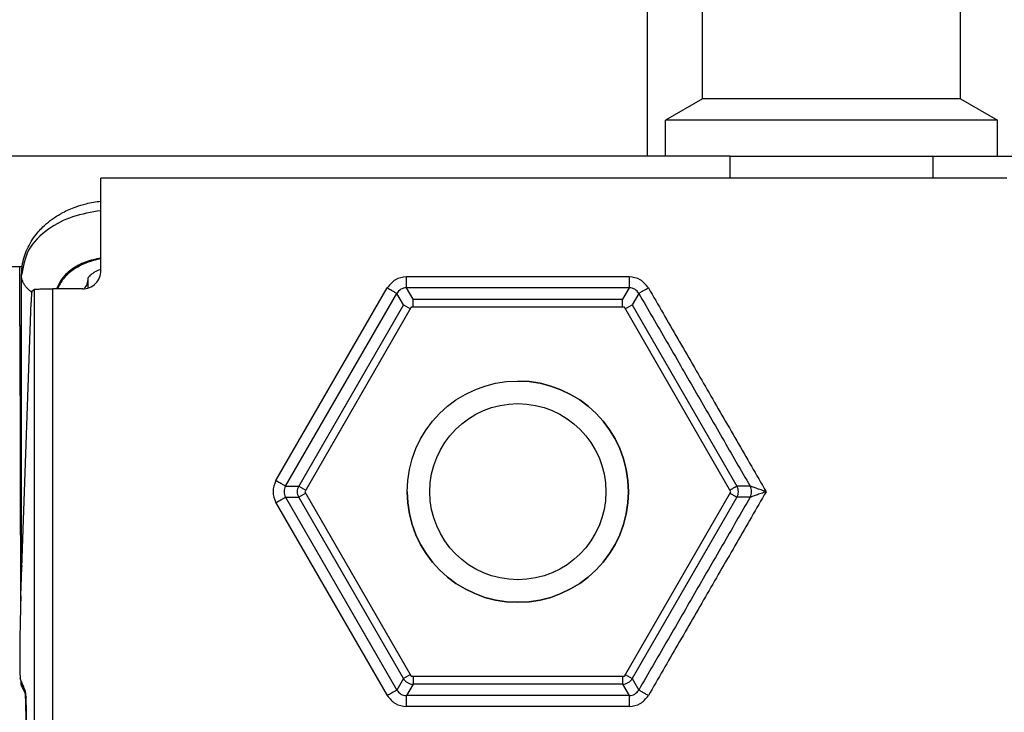
# Model space of a CAD drawing. Units: inches. Extents: x 16553 to 17137, y 20391 to 20802.
# Drawn here: x 16762 to 16763, y 20767 to 20768 of the extents above; entities that cross this region are included whole.
import ezdxf

# ---------------------------------------------------------------- set-up
doc = ezdxf.new("R2010")
doc.units = ezdxf.units.IN
doc.layers.add('1', color=7, linetype='Continuous')

# ---------------------------------------------------------------- blocks, each defined once
blk = doc.blocks.new('21206-2-0297__284', base_point=(335247.853, 415350.411))
at = {"color": 1, "linetype": 'Continuous'}
for p, q in [((335248.853, 415355.411), (335251.198, 415355.411)), ((335248.853, 415351.965), (335248.853, 415355.411)), ((335251.198, 415355.411), (335253.507, 415355.411)), ((335253.507, 415355.411), (335255.853, 415355.411)), ((335255.853, 415351.965), (335255.853, 415355.411)), ((335248.853, 415351.965), (335247.853, 415351.388)), ((335252.353, 415351.965), (335248.853, 415351.965)), ((335255.853, 415351.965), (335252.353, 415351.965)), ((335255.853, 415351.965), (335256.853, 415351.388)), ((335247.853, 415350.411), (335247.853, 415351.388)), ((335252.353, 415351.388), (335247.853, 415351.388)), ((335256.853, 415351.388), (335252.353, 415351.388)), ((335256.853, 415350.411), (335256.853, 415351.388)), ((335249.603, 415350.411), (335247.853, 415350.411)), ((335249.603, 415350.411), (335255.103, 415350.411)), ((335255.103, 415350.411), (335256.853, 415350.411))]:
    blk.add_line(p, q, dxfattribs=at)
blk = doc.blocks.new('10421-2-0665_Winkel-für-Riemenschloss-kleine-GKP__286', base_point=(335197.353, 415347.411))
at = {"color": 1, "linetype": 'Continuous'}
for p, q in [((335247.353, 415358.258), (335247.353, 415350.411)), ((335247.353, 415350.411), (335197.353, 415350.411)), ((335247.853, 415350.411), (335247.353, 415350.411)), ((335249.603, 415350.411), (335247.853, 415350.411)), ((335249.603, 415350.411), (335255.103, 415350.411)), ((335249.603, 415349.811), (335249.603, 415350.411)), ((335255.103, 415350.411), (335255.103, 415349.811)), ((335255.103, 415350.411), (335256.853, 415350.411)), ((335256.853, 415350.411), (335268.853, 415350.411)), ((335230.355, 415347.411), (335197.353, 415347.411)), ((335230.418, 415347.411), (335230.355, 415347.411))]:
    blk.add_line(p, q, dxfattribs=at)
blk = doc.blocks.new('Set-kleine-GKP-Riemenschloss__290', base_point=(335194.353, 415347.411))
for name, p in [('10421-2-0665_Winkel-für-Riemenschloss-kleine-GKP__286', (335197.353, 415347.411)), ('21206-2-0297__284', (335247.853, 415350.411))]:
    blk.add_blockref(name, p)
blk = doc.blocks.new('LIB_D00912_Zylinderschraube_DIN_912_-_M6_x_20_-__2__291', base_point=(335240.853, 415338.311))
at = {"color": 1, "linetype": 'Continuous'}
blk.add_circle((335243.853, 415341.311), 3, dxfattribs=at)
blk = doc.blocks.new('LIB_D24032_Sechskantmutter_ISO_4032_-_M_6_-__2__292', base_point=(335238.079, 415336.311))
at = {"color": 1, "linetype": 'Continuous'}
for p, q in [((335240.966, 415346.311), (335238.079, 415341.311)), ((335246.739, 415346.311), (335240.966, 415346.311)), ((335249.626, 415341.311), (335246.739, 415346.311)), ((335238.079, 415341.311), (335240.966, 415336.311)), ((335246.739, 415336.311), (335249.626, 415341.311)), ((335240.966, 415336.311), (335246.739, 415336.311))]:
    blk.add_line(p, q, dxfattribs=at)
blk.add_circle((335243.853, 415341.311), 2.387, dxfattribs=at)
at = {"layer": '1', "color": 3, "linetype": 'Continuous'}
blk.add_arc((335243.853, 415341.311), 3, 180, 90, dxfattribs=at)
blk = doc.blocks.new('10421-6-0882_Grundplatte-für-Glasklemmplatte-30mm__296', base_point=(335230.353, 415318.311))
at = {"color": 1, "linetype": 'Continuous'}
for p, q in [((335232.657, 415349.811), (335232.553, 415349.811)), ((335232.553, 415347.309), (335232.553, 415349.811)), ((335256.91, 415349.811), (335232.657, 415349.811)), ((335256.97, 415349.811), (335256.91, 415349.811)), ((335257.103, 415349.811), (335256.97, 415349.811)), ((335230.686, 415346.746), (335230.755, 415346.798)), ((335232.052, 415346.81), (335231.255, 415346.81)), ((335230.383, 415338.486), (335230.662, 415346.454)), ((335230.509, 415335.89), (335230.369, 415336.241))]:
    blk.add_line(p, q, dxfattribs=at)
at = {"color": 124, "linetype": 'Continuous'}
for p, q in [((335246.871, 415347.138), (335240.834, 415347.138)), ((335230.755, 415324.034), (335230.755, 415346.798)), ((335231.255, 415324.034), (335231.255, 415346.81)), ((335237.297, 415341.61), (335240.315, 415346.838)), ((335237.556, 415341.46), (335240.575, 415346.689)), ((335240.754, 415346.378), (335240.575, 415346.689)), ((335246.871, 415346.838), (335240.834, 415346.838)), ((335241.013, 415346.528), (335240.834, 415346.838)), ((335246.871, 415346.838), (335246.692, 415346.528)), ((335247.131, 415346.689), (335246.951, 415346.378)), ((335241.013, 415346.528), (335246.692, 415346.528)), ((335241.013, 415346.311), (335241.013, 415346.528)), ((335246.692, 415346.311), (335246.692, 415346.528)), ((335240.754, 415346.378), (335237.915, 415341.461)), ((335240.754, 415346.378), (335240.942, 415346.269)), ((335246.763, 415346.269), (335246.951, 415346.378)), ((335246.951, 415346.378), (335249.79, 415341.46)), ((335237.556, 415341.46), (335237.915, 415341.461)), ((335237.915, 415341.461), (335238.103, 415341.352)), ((335237.556, 415341.161), (335240.575, 415335.933)), ((335237.556, 415341.161), (335237.915, 415341.161)), ((335238.103, 415341.269), (335237.915, 415341.161)), ((335240.754, 415336.243), (335237.915, 415341.161)), ((335249.79, 415341.161), (335246.951, 415336.243)), ((335237.297, 415341.011), (335240.315, 415335.783)), ((335240.942, 415336.352), (335240.754, 415336.243)), ((335241.013, 415336.311), (335241.013, 415336.093)), ((335246.692, 415336.311), (335246.692, 415336.093)), ((335246.763, 415336.352), (335246.951, 415336.243)), ((335240.754, 415336.243), (335240.575, 415335.933)), ((335241.013, 415336.093), (335240.834, 415335.783)), ((335246.692, 415336.093), (335241.013, 415336.093)), ((335246.692, 415336.093), (335246.871, 415335.783)), ((335246.951, 415336.243), (335247.131, 415335.933)), ((335246.871, 415335.783), (335240.834, 415335.783)), ((335246.871, 415335.483), (335240.834, 415335.483))]:
    blk.add_line(p, q, dxfattribs=at)
at = {"color": 1, "linetype": 'Continuous'}
blk.add_arc((335232.053, 415347.309), 0.5, 269.9607, 0, dxfattribs=at)
at = {"color": 124, "linetype": 'Continuous'}
for centre, start, end in [((335240.834, 415346.538), 90.0906, 149.9094), ((335246.871, 415346.538), 30.0906, 89.9094), ((335237.816, 415341.311), 150.0906, 209.9094), ((335238.174, 415341.311), 150, 210), ((335249.53, 415341.311), 359.9969, 29.9054), ((335249.889, 415341.311), 330.0906, 29.9094), ((335249.53, 415341.311), 330.0941, 0.0035), ((335241.013, 415336.393), 210, 270), ((335246.692, 415336.393), 270, 330), ((335240.834, 415336.083), 210.0906, 269.9094), ((335246.871, 415336.083), 270.0906, 329.9094)]:
    blk.add_arc(centre, 0.3, start, end, dxfattribs=at)
for points in [[(335240.834, 415347.138), (335240.728, 415347.122), (335240.516, 415347.09), (335240.382, 415346.922), (335240.315, 415346.838)], [(335247.39, 415346.838), (335247.323, 415346.922), (335247.189, 415347.09), (335246.977, 415347.122), (335246.871, 415347.138)], [(335247.131, 415346.689), (335247.382, 415346.253), (335247.885, 415345.382), (335248.64, 415344.074), (335249.394, 415342.767), (335249.897, 415341.896), (335250.149, 415341.46)], [(335247.39, 415346.838), (335247.656, 415346.378), (335248.188, 415345.456), (335248.986, 415344.074), (335249.784, 415342.693), (335250.315, 415341.771), (335250.581, 415341.311)], [(335237.297, 415341.61), (335237.257, 415341.51), (335237.179, 415341.311), (335237.257, 415341.111), (335237.297, 415341.011)], [(335250.149, 415341.161), (335249.897, 415340.725), (335249.394, 415339.854), (335248.64, 415338.547), (335247.885, 415337.24), (335247.382, 415336.368), (335247.131, 415335.933)], [(335250.581, 415341.311), (335250.315, 415340.85), (335249.784, 415339.929), (335248.986, 415338.547), (335248.188, 415337.165), (335247.656, 415336.243), (335247.39, 415335.783)], [(335240.315, 415335.783), (335240.382, 415335.699), (335240.516, 415335.531), (335240.728, 415335.499), (335240.834, 415335.483)], [(335246.871, 415335.483), (335246.977, 415335.499), (335247.189, 415335.531), (335247.323, 415335.699), (335247.39, 415335.783)]]:
    blk.add_open_spline(points, degree=3, dxfattribs=at)
for points, knots in [([(335240.834, 415346.838), (335240.834, 415346.842), (335240.834, 415346.853), (335240.834, 415346.877), (335240.834, 415346.913), (335240.834, 415346.959), (335240.834, 415347.014), (335240.834, 415347.074), (335240.834, 415347.116), (335240.834, 415347.138)], [0, 0, 0, 0, 0.0103997, 0.0343542, 0.0707401, 0.1178517, 0.1734817, 0.2350225, 0.2995889, 0.2995889, 0.2995889, 0.2995889]), ([(335246.871, 415347.138), (335246.871, 415347.116), (335246.871, 415347.074), (335246.871, 415347.014), (335246.871, 415346.959), (335246.871, 415346.913), (335246.871, 415346.877), (335246.871, 415346.853), (335246.871, 415346.842), (335246.871, 415346.838)], [0, 0, 0, 0, 0.0645663, 0.1261072, 0.1817371, 0.2288487, 0.2652346, 0.2891892, 0.2995889, 0.2995889, 0.2995889, 0.2995889]), ([(335240.315, 415346.838), (335240.334, 415346.828), (335240.37, 415346.807), (335240.423, 415346.776), (335240.47, 415346.749), (335240.51, 415346.726), (335240.541, 415346.708), (335240.562, 415346.696), (335240.572, 415346.69), (335240.575, 415346.689)], [0, 0, 0, 0, 0.0645663, 0.1261072, 0.1817371, 0.2288487, 0.2652346, 0.2891892, 0.2995889, 0.2995889, 0.2995889, 0.2995889]), ([(335247.131, 415346.689), (335247.132, 415346.689), (335247.137, 415346.692), (335247.147, 415346.698), (335247.163, 415346.708), (335247.185, 415346.72), (335247.213, 415346.736), (335247.244, 415346.754), (335247.279, 415346.774), (335247.316, 415346.796), (335247.353, 415346.817), (335247.378, 415346.831), (335247.39, 415346.838)], [0, 0, 0, 0, 0.0049641, 0.0169074, 0.0356091, 0.0611878, 0.0930825, 0.1302031, 0.1710694, 0.2140018, 0.257333, 0.2995889, 0.2995889, 0.2995889, 0.2995889]), ([(335237.556, 415341.46), (335237.553, 415341.462), (335237.543, 415341.468), (335237.523, 415341.48), (335237.492, 415341.497), (335237.451, 415341.521), (335237.404, 415341.548), (335237.352, 415341.578), (335237.315, 415341.599), (335237.297, 415341.61)], [0, 0, 0, 0, 0.0103997, 0.0343542, 0.0707401, 0.1178517, 0.1734817, 0.2350225, 0.2995889, 0.2995889, 0.2995889, 0.2995889]), ([(335249.709, 415341.414), (335249.697, 415341.406), (335249.669, 415341.39), (335249.637, 415341.372), (335249.615, 415341.359), (335249.606, 415341.354), (335249.602, 415341.352)], [0, 0, 0, 0, 0.044765, 0.0953393, 0.109508, 0.1238973, 0.1238973, 0.1238973, 0.1238973]), ([(335249.79, 415341.46), (335249.789, 415341.46), (335249.785, 415341.457), (335249.777, 415341.453), (335249.765, 415341.446), (335249.75, 415341.437), (335249.731, 415341.426), (335249.717, 415341.418), (335249.709, 415341.414)], [0, 0, 0, 0, 0.00438107, 0.01346608, 0.02714579, 0.04518772, 0.06725514, 0.09308249, 0.09308249, 0.09308249, 0.09308249]), ([(335250.149, 415341.46), (335250.119, 415341.46), (335250.059, 415341.46), (335249.97, 415341.46), (335249.88, 415341.46), (335249.82, 415341.46), (335249.79, 415341.46)], [0, 0, 0, 0, 0.0897364, 0.1794728, 0.2692079, 0.358943, 0.358943, 0.358943, 0.358943]), ([(335250.581, 415341.311), (335250.558, 415341.319), (335250.513, 415341.334), (335250.445, 415341.358), (335250.378, 415341.381), (335250.315, 415341.403), (335250.258, 415341.423), (335250.211, 415341.439), (335250.178, 415341.45), (335250.16, 415341.456), (335250.152, 415341.459), (335250.151, 415341.46)], [0, 0, 0, 0, 0.0731698, 0.145489, 0.2160201, 0.2833297, 0.3455809, 0.3991445, 0.4302788, 0.450928, 0.4555569, 0.4555569, 0.4555569, 0.4555569]), ([(335237.297, 415341.011), (335237.315, 415341.022), (335237.352, 415341.043), (335237.404, 415341.073), (335237.451, 415341.1), (335237.492, 415341.124), (335237.523, 415341.142), (335237.543, 415341.153), (335237.553, 415341.159), (335237.556, 415341.161)], [0, 0, 0, 0, 0.0645663, 0.1261072, 0.1817371, 0.2288487, 0.2652346, 0.2891892, 0.2995889, 0.2995889, 0.2995889, 0.2995889]), ([(335249.602, 415341.269), (335249.606, 415341.267), (335249.615, 415341.262), (335249.637, 415341.249), (335249.669, 415341.231), (335249.697, 415341.215), (335249.709, 415341.207)], [0, 0, 0, 0, 0.0141612, 0.0285581, 0.0791324, 0.1238973, 0.1238973, 0.1238973, 0.1238973]), ([(335249.709, 415341.207), (335249.717, 415341.203), (335249.731, 415341.195), (335249.75, 415341.184), (335249.765, 415341.175), (335249.777, 415341.168), (335249.785, 415341.164), (335249.789, 415341.161), (335249.79, 415341.161)], [0, 0, 0, 0, 0.02582735, 0.04789477, 0.06593671, 0.07961641, 0.08870142, 0.09308249, 0.09308249, 0.09308249, 0.09308249]), ([(335250.149, 415341.161), (335250.119, 415341.161), (335250.059, 415341.161), (335249.97, 415341.161), (335249.88, 415341.161), (335249.82, 415341.161), (335249.79, 415341.161)], [0, 0, 0, 0, 0.0897364, 0.1794728, 0.2692079, 0.358943, 0.358943, 0.358943, 0.358943]), ([(335250.581, 415341.311), (335250.558, 415341.303), (335250.513, 415341.287), (335250.445, 415341.263), (335250.378, 415341.24), (335250.315, 415341.218), (335250.258, 415341.198), (335250.211, 415341.182), (335250.178, 415341.171), (335250.16, 415341.165), (335250.152, 415341.162), (335250.151, 415341.161)], [0, 0, 0, 0, 0.0731698, 0.145489, 0.2160201, 0.2833297, 0.3455809, 0.3991445, 0.4302788, 0.450928, 0.4555569, 0.4555569, 0.4555569, 0.4555569]), ([(335240.575, 415335.933), (335240.572, 415335.931), (335240.562, 415335.925), (335240.541, 415335.913), (335240.51, 415335.895), (335240.47, 415335.872), (335240.423, 415335.845), (335240.37, 415335.814), (335240.334, 415335.793), (335240.315, 415335.783)], [0, 0, 0, 0, 0.0103997, 0.0343542, 0.0707401, 0.1178517, 0.1734817, 0.2350225, 0.2995889, 0.2995889, 0.2995889, 0.2995889]), ([(335240.834, 415335.483), (335240.834, 415335.505), (335240.834, 415335.547), (335240.834, 415335.607), (335240.834, 415335.662), (335240.834, 415335.708), (335240.834, 415335.744), (335240.834, 415335.768), (335240.834, 415335.779), (335240.834, 415335.783)], [0, 0, 0, 0, 0.0645663, 0.1261072, 0.1817371, 0.2288487, 0.2652346, 0.2891892, 0.2995889, 0.2995889, 0.2995889, 0.2995889]), ([(335246.871, 415335.783), (335246.871, 415335.779), (335246.871, 415335.768), (335246.871, 415335.744), (335246.871, 415335.708), (335246.871, 415335.662), (335246.871, 415335.607), (335246.871, 415335.547), (335246.871, 415335.505), (335246.871, 415335.483)], [0, 0, 0, 0, 0.0103997, 0.0343542, 0.0707401, 0.1178517, 0.1734817, 0.2350225, 0.2995889, 0.2995889, 0.2995889, 0.2995889]), ([(335247.39, 415335.783), (335247.378, 415335.79), (335247.353, 415335.804), (335247.316, 415335.825), (335247.279, 415335.847), (335247.244, 415335.867), (335247.213, 415335.885), (335247.185, 415335.901), (335247.163, 415335.914), (335247.147, 415335.923), (335247.137, 415335.929), (335247.132, 415335.932), (335247.131, 415335.933)], [0, 0, 0, 0, 0.0422558, 0.085587, 0.1285194, 0.1693858, 0.2065064, 0.2384011, 0.2639798, 0.2826815, 0.2946247, 0.2995889, 0.2995889, 0.2995889, 0.2995889])]:
    blk.add_open_spline(points, degree=3, knots=knots, dxfattribs=at)
at = {"color": 1, "linetype": 'Continuous'}
for points, knots in [([(335230.686, 415346.746), (335230.683, 415346.738), (335230.675, 415346.712), (335230.673, 415346.654), (335230.666, 415346.565), (335230.663, 415346.494), (335230.662, 415346.454)], [0, 0, 0, 0, 0.0240019, 0.0821428, 0.1728287, 0.2941124, 0.2941124, 0.2941124, 0.2941124]), ([(335230.755, 415346.798), (335230.757, 415346.798), (335230.763, 415346.8), (335230.776, 415346.801), (335230.798, 415346.803), (335230.827, 415346.804), (335230.865, 415346.806), (335230.909, 415346.807), (335230.96, 415346.808), (335231.016, 415346.809), (335231.085, 415346.81), (335231.165, 415346.81), (335231.225, 415346.81), (335231.255, 415346.81)], [0, 0, 0, 0, 0.0057894, 0.0190022, 0.0403467, 0.0699926, 0.1077104, 0.1528114, 0.2041795, 0.2603559, 0.319688, 0.4108892, 0.5001618, 0.5001618, 0.5001618, 0.5001618]), ([(335230.383, 415338.486), (335230.376, 415338.23), (335230.36, 415337.672), (335230.356, 415337.115), (335230.354, 415336.814)], [0, 0, 0, 0, 0.768787, 1.672689, 1.672689, 1.672689, 1.672689]), ([(335230.354, 415336.814), (335230.354, 415336.785), (335230.353, 415336.734), (335230.354, 415336.667), (335230.354, 415336.611), (335230.355, 415336.558), (335230.356, 415336.497), (335230.357, 415336.44), (335230.358, 415336.388), (335230.36, 415336.345), (335230.362, 415336.303), (335230.364, 415336.268), (335230.368, 415336.249), (335230.369, 415336.241)], [0, 0, 0, 0, 0.0843296, 0.1530996, 0.2026373, 0.2511934, 0.3139229, 0.3842348, 0.4229138, 0.4689955, 0.5149146, 0.548913, 0.5735816, 0.5735816, 0.5735816, 0.5735816]), ([(335230.541, 415334.894), (335230.541, 415335.015), (335230.54, 415335.24), (335230.535, 415335.519), (335230.526, 415335.713), (335230.522, 415335.82), (335230.512, 415335.873), (335230.509, 415335.89)], [0, 0, 0, 0, 0.362445, 0.6756719, 0.8360416, 0.9448548, 0.9973673, 0.9973673, 0.9973673, 0.9973673])]:
    blk.add_open_spline(points, degree=3, knots=knots, dxfattribs=at)
blk = doc.blocks.new('10421-3-0777_01_O-Ring_Glasklemmplatte__297', base_point=(335230.403, 415334.911))
at = {"color": 1, "linetype": 'Continuous'}
for p, q in [((335230.403, 415339.357), (335230.403, 415347.179)), ((335232.202, 415347.099), (335232.203, 415346.833)), ((335230.403, 415339.036), (335230.403, 415339.357))]:
    blk.add_line(p, q, dxfattribs=at)
blk.add_arc((335232.903, 415336.511), 2.5, 190.5865, 198.0124, dxfattribs=at)
for points, knots in [([(335230.403, 415347.179), (335230.409, 415347.286), (335230.423, 415347.548), (335230.563, 415347.948), (335230.797, 415348.309), (335231.116, 415348.63), (335231.472, 415348.869), (335231.842, 415349.03), (335232.189, 415349.137), (335232.417, 415349.171), (335232.553, 415349.191)], [0, 0, 0, 0, 0.320436, 0.783261, 1.252568, 1.600435, 2.13334, 2.527016, 2.809348, 3.218785, 3.218785, 3.218785, 3.218785]), ([(335232.553, 415347.339), (335232.532, 415347.331), (335232.484, 415347.314), (335232.409, 415347.279), (335232.332, 415347.235), (335232.268, 415347.184), (335232.229, 415347.144), (335232.21, 415347.116), (335232.204, 415347.105), (335232.202, 415347.099)], [0, 0, 0, 0, 0.0664235, 0.1512235, 0.2469553, 0.3330948, 0.3964487, 0.4150165, 0.4335843, 0.4335843, 0.4335843, 0.4335843])]:
    blk.add_open_spline(points, degree=3, knots=knots, dxfattribs=at)
at = {"color": 124, "linetype": 'Continuous'}
for points, knots in [([(335232.553, 415348.93), (335232.293, 415348.887), (335231.791, 415348.804), (335231.103, 415348.452), (335230.533, 415347.916), (335230.444, 415347.415), (335230.403, 415347.179)], [0, 0, 0, 0, 0.782673, 1.5157, 2.304746, 3.007498, 3.007498, 3.007498, 3.007498]), ([(335232.553, 415347.647), (335232.41, 415347.616), (335232.134, 415347.556), (335231.777, 415347.364), (335231.494, 415347.119), (335231.395, 415346.91), (335231.348, 415346.81)], [0, 0, 0, 0, 0.434464, 0.843824, 1.205442, 1.532523, 1.532523, 1.532523, 1.532523]), ([(335232.553, 415347.631), (335232.416, 415347.597), (335232.15, 415347.531), (335231.806, 415347.342), (335231.529, 415347.105), (335231.422, 415346.905), (335231.371, 415346.81)], [0, 0, 0, 0, 0.420192, 0.817661, 1.170962, 1.49241, 1.49241, 1.49241, 1.49241]), ([(335230.679, 415346.72), (335230.677, 415346.722), (335230.672, 415346.725), (335230.641, 415346.747), (335230.588, 415346.789), (335230.522, 415346.859), (335230.47, 415346.933), (335230.432, 415347.012), (335230.407, 415347.095), (335230.404, 415347.151), (335230.403, 415347.179)], [0, 0, 0, 0, 0.0077328, 0.015448, 0.1158452, 0.2109034, 0.3014108, 0.3883752, 0.4730756, 0.5570874, 0.5570874, 0.5570874, 0.5570874]), ([(335232.202, 415347.099), (335232.196, 415347.048), (335232.185, 415346.944), (335232.128, 415346.857), (335232.099, 415346.812)], [0, 0, 0, 0, 0.1511465, 0.3091754, 0.3091754, 0.3091754, 0.3091754]), ([(335230.403, 415339.357), (335230.403, 415339.343), (335230.404, 415339.314), (335230.408, 415339.285), (335230.411, 415339.271)], [0, 0, 0, 0, 0.04317633, 0.08630757, 0.08630757, 0.08630757, 0.08630757])]:
    blk.add_open_spline(points, degree=3, knots=knots, dxfattribs=at)
blk = doc.blocks.new('10421-6-0881_Klemmplatte-für-Glasklemmplatte-30mm__298', base_point=(335230.355, 415318.311))
at = {"color": 1, "linetype": 'Continuous'}
for p, q in [((335232.657, 415349.811), (335232.553, 415349.811)), ((335256.91, 415349.811), (335232.657, 415349.811)), ((335256.97, 415349.811), (335256.91, 415349.811)), ((335230.418, 415347.411), (335230.355, 415347.411)), ((335230.355, 415345.811), (335230.355, 415347.411)), ((335230.355, 415345.811), (335230.375, 415338.232)), ((335230.355, 415345.811), (335230.403, 415345.811)), ((335230.403, 415336.039), (335230.484, 415335.878))]:
    blk.add_line(p, q, dxfattribs=at)
at = {"color": 124, "linetype": 'Continuous'}
blk.add_line((335230.447, 415336.039), (335230.403, 415336.039), dxfattribs=at)
at = {"color": 1, "linetype": 'Continuous'}
for points, knots in [([(335230.403, 415336.039), (335230.402, 415336.046), (335230.397, 415336.07), (335230.395, 415336.12), (335230.392, 415336.162), (335230.391, 415336.187)], [0, 0, 0, 0, 0.0231796, 0.073055, 0.1484039, 0.1484039, 0.1484039, 0.1484039]), ([(335230.499, 415335.824), (335230.501, 415335.788), (335230.507, 415335.697), (335230.512, 415335.5), (335230.517, 415335.214), (335230.518, 415334.984), (335230.518, 415334.861)], [0, 0, 0, 0, 0.1061242, 0.2747442, 0.5925869, 0.9631481, 0.9631481, 0.9631481, 0.9631481])]:
    blk.add_open_spline(points, degree=3, knots=knots, dxfattribs=at)
blk = doc.blocks.new('10421-0-B49_Set-Glasklemmplatte-30mm__301', base_point=(335230.353, 415318.311))
for name, p in [('10421-6-0882_Grundplatte-für-Glasklemmplatte-30mm__296', (335230.353, 415318.311)), ('10421-6-0881_Klemmplatte-für-Glasklemmplatte-30mm__298', (335230.355, 415318.311)), ('10421-3-0777_01_O-Ring_Glasklemmplatte__297', (335230.403, 415334.911)), ('LIB_D24032_Sechskantmutter_ISO_4032_-_M_6_-__2__292', (335238.079, 415336.311)), ('LIB_D00912_Zylinderschraube_DIN_912_-_M6_x_20_-__2__291', (335240.853, 415338.311))]:
    blk.add_blockref(name, p)
blk = doc.blocks.new('10421-EP-84-Perlan-AUT-NT-Standard__325', base_point=(334277.258, 413215.211))
for name, p in [('Set-kleine-GKP-Riemenschloss__290', (335194.353, 415347.411)), ('10421-0-B49_Set-Glasklemmplatte-30mm__301', (335230.353, 415318.311))]:
    blk.add_blockref(name, p)
blk = doc.blocks.new('_03_05', base_point=(336366.258, 414375.811))
blk.add_blockref('10421-EP-84-Perlan-AUT-NT-Standard__325', (334277.258, 413215.211))

msp = doc.modelspace()

# ---------------------------------------------------------------- block references
at = {"xscale": 0.05, "yscale": 0.05, "zscale": 0.05}
msp.add_blockref('_03_05', (16818.3129, 20718.7905), dxfattribs=at)

doc.saveas('drawing.dxf')
